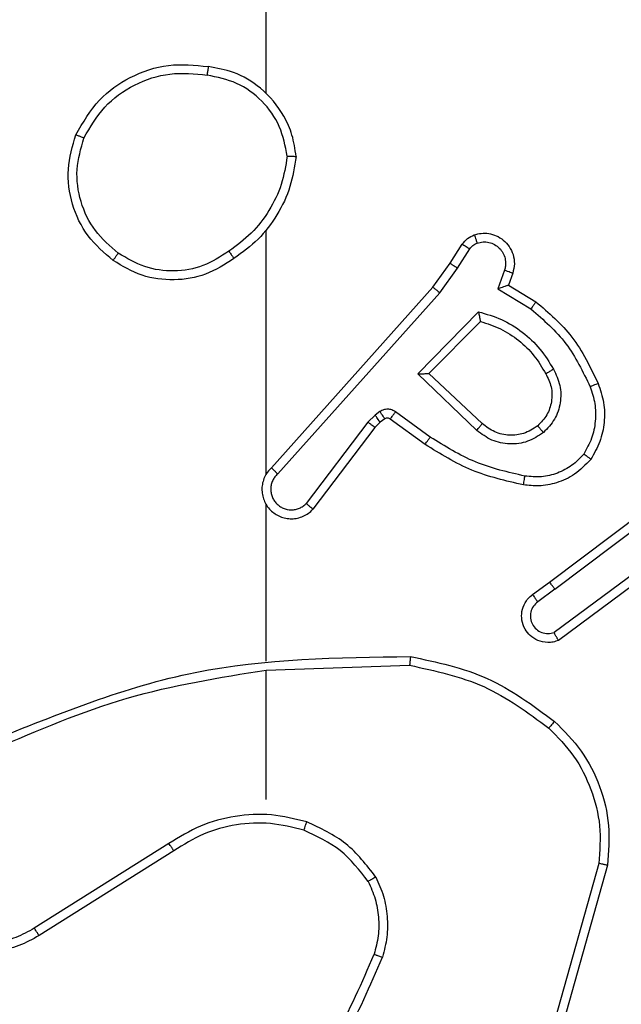
# Model space of a CAD drawing. Units: millimetres. Extents: x -4534 to 4839, y -3372 to 6324.
# Drawn here: x -1127 to -1113, y 4367 to 4390 of the extents above; entities that cross this region are included whole.
import ezdxf

# ---------------------------------------------------------------- set-up
doc = ezdxf.new("R2010")
doc.units = ezdxf.units.MM
doc.layers.add('Toestel 2D', color=7, linetype='Continuous', lineweight=20)

# ---------------------------------------------------------------- blocks, each defined once
blk = doc.blocks.new('2')
at = {"color": 7, "linetype": 'Continuous', "lineweight": 25}
for p, q in [((1868.237, 2021.4975), (1868.0446, 2021.8033)), ((1868.2535, 2021.5088), (1868.0614, 2021.8142)), ((1868.3538, 2021.2882), (1868.6475, 2021.2882)), ((1868.6472, 2021.2881), (1868.6582, 2020.9627)), ((1868.6676, 2021.2882), (1869.0231, 2021.2882)), ((1869.0922, 2021.2882), (1869.6463, 2021.2882)), ((1869.9565, 2021.2882), (1871.5538, 2021.2882)), ((1869.1067, 2021.2763), (1869.5163, 2020.9099)), ((1869.0927, 2021.2621), (1869.5041, 2020.8941)), ((1869.1982, 2021.0418), (1869.0124, 2021.182)), ((1869.2104, 2021.0577), (1869.0255, 2021.1973)), ((1869.2264, 2021.0411), (1869.2104, 2021.0577)), ((1869.2098, 2021.0297), (1869.1982, 2021.0418)), ((1869.2174, 2021.0188), (1869.2098, 2021.0297)), ((1869.234, 2021.0301), (1869.2264, 2021.0411)), ((1869.1598, 2020.9277), (1869.2172, 2021.0066)), ((1869.1762, 2020.9159), (1869.2336, 2020.9948)), ((1869.1915, 2020.8105), (1869.32, 2020.9438)), ((1869.32, 2020.9438), (1869.4607, 2020.8066)), ((1869.2068, 2020.7979), (1869.3204, 2020.9188)), ((1869.3204, 2020.9188), (1869.4389, 2020.8022)), ((1869.5163, 2020.9099), (1869.5709, 2020.8709)), ((1869.5041, 2020.8941), (1869.56, 2020.8543)), ((1869.5709, 2020.8709), (1869.614, 2020.8433)), ((1869.56, 2020.8543), (1869.6034, 2020.8264)), ((1869.5126, 2020.7629), (1869.4671, 2020.6874)), ((1869.5549, 2020.7476), (1869.5126, 2020.7629)), ((1869.521, 2020.7386), (1869.4835, 2020.6763)), ((1869.548, 2020.7289), (1869.521, 2020.7386)), ((1868.8311, 2020.6331), (1868.8025, 2020.6721)), ((1868.8186, 2020.684), (1868.847, 2020.6452)), ((1868.847, 2020.6452), (1869.0723, 2020.3465)), ((1868.2085, 2020.5334), (1867.8554, 2020.6326)), ((1868.8851, 2020.3951), (1868.7148, 2020.6253)), ((1868.9008, 2020.4076), (1868.7325, 2020.635)), ((1868.8311, 2020.6331), (1869.0571, 2020.3334)), ((1868.2043, 2020.514), (1867.8491, 2020.6138))]:
    blk.add_line(p, q, dxfattribs=at)
for points, knots in [([(1868.0446, 2021.8033), (1868.0363, 2021.8183), (1868.0196, 2021.8483), (1868.0078, 2021.8989), (1868.0067, 2021.9505), (1868.017, 2022.0005), (1868.0377, 2022.0468), (1868.068, 2022.0879), (1868.1076, 2022.1222), (1868.1528, 2022.1461), (1868.2011, 2022.1595), (1868.2503, 2022.1626), (1868.3011, 2022.1548), (1868.3621, 2022.1308), (1868.4126, 2022.0889), (1868.4521, 2022.0302), (1868.4623, 2021.9917), (1868.4684, 2021.9684)], [0, 0, 0, 0, 0.062543, 0.12509, 0.18763, 0.250176, 0.310208, 0.371908, 0.435281, 0.500308, 0.557572, 0.617268, 0.679397, 0.743971, 0.8553, 0.912923, 1, 1, 1, 1]), ([(1868.0614, 2021.8142), (1868.0538, 2021.8279), (1868.0386, 2021.8553), (1868.0278, 2021.9015), (1868.0268, 2021.9487), (1868.0363, 2021.995), (1868.0557, 2022.0381), (1868.0841, 2022.0758), (1868.1201, 2022.1065), (1868.162, 2022.1283), (1868.2077, 2022.1406), (1868.2549, 2022.1424), (1868.3014, 2022.1339), (1868.3448, 2022.1153), (1868.3832, 2022.0876), (1868.4144, 2022.0523), (1868.4377, 2022.0109), (1868.445, 2021.9804), (1868.4487, 2021.9652)], [0, 0, 0, 0, 0.062505, 0.125013, 0.187505, 0.250016, 0.312493, 0.37501, 0.437506, 0.500006, 0.562503, 0.624997, 0.687512, 0.749993, 0.812495, 0.875001, 0.937501, 1, 1, 1, 1]), ([(1868.4685, 2021.9043), (1868.5111, 2021.8053), (1868.5963, 2021.6074), (1868.6304, 2021.3946), (1868.6475, 2021.2882)], [0, 0, 0, 0, 0.499992, 1, 1, 1, 1]), ([(1868.4862, 2021.9128), (1868.5482, 2021.7602), (1868.672, 2021.4549), (1868.6761, 2021.1256), (1868.6781, 2020.9609)], [0, 0, 0, 0, 0.500001, 1, 1, 1, 1]), ([(1868.0446, 2021.8033), (1868.0449, 2021.8035), (1868.0454, 2021.8039), (1868.0493, 2021.8063), (1868.0548, 2021.8099), (1868.0592, 2021.8128), (1868.0614, 2021.8142)], [0, 0, 0, 0, 0.250249, 0.49991, 0.749872, 1, 1, 1, 1]), ([(1869.5771, 2021.6353), (1869.5947, 2021.6558), (1869.6298, 2021.6966), (1869.704, 2021.7312), (1869.7851, 2021.7426), (1869.8368, 2021.7275), (1869.8626, 2021.7199)], [0, 0, 0, 0, 0.25, 0.500004, 0.750001, 1, 1, 1, 1]), ([(1869.5937, 2021.6237), (1869.6098, 2021.6424), (1869.642, 2021.6796), (1869.7098, 2021.7117), (1869.7841, 2021.7222), (1869.8314, 2021.7085), (1869.8551, 2021.7016)], [0, 0, 0, 0, 0.249956, 0.499913, 0.749763, 1, 1, 1, 1]), ([(1869.8626, 2021.7199), (1869.8626, 2021.7197), (1869.8624, 2021.7192), (1869.8613, 2021.7162), (1869.8598, 2021.7128), (1869.8585, 2021.7095), (1869.8569, 2021.7057), (1869.8557, 2021.703), (1869.8551, 2021.7016)], [0, 0, 0, 0, 0.216019, 0.454468, 0.582135, 0.715692, 0.855085, 1, 1, 1, 1]), ([(1869.8626, 2021.7199), (1869.8905, 2021.7038), (1869.9434, 2021.673), (1869.9969, 2021.5972), (1870.0264, 2021.5106), (1870.0204, 2021.4497), (1870.0175, 2021.4194)], [0, 0, 0, 0, 0.262736, 0.499966, 0.750407, 1, 1, 1, 1]), ([(1869.8551, 2021.7016), (1869.8797, 2021.6874), (1869.9288, 2021.659), (1869.9791, 2021.5888), (1870.0062, 2021.507), (1870.0008, 2021.4506), (1869.998, 2021.4224)], [0, 0, 0, 0, 0.250252, 0.500085, 0.750039, 1, 1, 1, 1]), ([(1869.5816, 2021.3612), (1869.5682, 2021.3821), (1869.5416, 2021.4235), (1869.5298, 2021.4974), (1869.5391, 2021.5716), (1869.5644, 2021.6141), (1869.5771, 2021.6353)], [0, 0, 0, 0, 0.251981, 0.498545, 0.748876, 1, 1, 1, 1]), ([(1869.5983, 2021.3728), (1869.586, 2021.3917), (1869.5614, 2021.4297), (1869.5503, 2021.4974), (1869.5591, 2021.5655), (1869.5821, 2021.6043), (1869.5937, 2021.6237)], [0, 0, 0, 0, 0.250231, 0.500078, 0.750031, 1, 1, 1, 1]), ([(1869.5771, 2021.6353), (1869.5774, 2021.6352), (1869.5779, 2021.6348), (1869.5817, 2021.6322), (1869.5872, 2021.6283), (1869.5915, 2021.6253), (1869.5937, 2021.6237)], [0, 0, 0, 0, 0.250446, 0.500171, 0.749724, 1, 1, 1, 1]), ([(1868.237, 2021.4975), (1868.2371, 2021.4976), (1868.2375, 2021.4979), (1868.2398, 2021.4995), (1868.2429, 2021.5016), (1868.2459, 2021.5036), (1868.2495, 2021.5061), (1868.2522, 2021.5078), (1868.2535, 2021.5088)], [0, 0, 0, 0, 0.195039, 0.426673, 0.55559, 0.694627, 0.842739, 1, 1, 1, 1]), ([(1868.2837, 2021.2027), (1868.2901, 2021.2278), (1868.3029, 2021.278), (1868.2986, 2021.3562), (1868.2785, 2021.4318), (1868.2508, 2021.4756), (1868.237, 2021.4975)], [0, 0, 0, 0, 0.2500078, 0.4999974, 0.7499901, 1, 1, 1, 1]), ([(1868.3027, 2021.1961), (1868.3093, 2021.2228), (1868.3227, 2021.276), (1868.3178, 2021.3587), (1868.297, 2021.4389), (1868.268, 2021.4855), (1868.2535, 2021.5088)], [0, 0, 0, 0, 0.249923, 0.499985, 0.750058, 1, 1, 1, 1]), ([(1869.8138, 2021.2404), (1869.8369, 2021.2448), (1869.8831, 2021.2536), (1869.9413, 2021.2956), (1869.9837, 2021.3533), (1869.9933, 2021.3993), (1869.998, 2021.4224)], [0, 0, 0, 0, 0.2502827, 0.50009, 0.7500507, 1, 1, 1, 1]), ([(1870.0175, 2021.4194), (1870.0172, 2021.4194), (1870.0167, 2021.4195), (1870.0136, 2021.42), (1870.0099, 2021.4206), (1870.0064, 2021.4211), (1870.0024, 2021.4217), (1869.9995, 2021.4221), (1869.998, 2021.4224)], [0, 0, 0, 0, 0.219108, 0.457929, 0.58559, 0.718628, 0.856659, 1, 1, 1, 1]), ([(1869.8134, 2021.2203), (1869.8298, 2021.2227), (1869.8615, 2021.2273), (1869.9166, 2021.2516), (1869.9688, 2021.2953), (1870.0061, 2021.3575), (1870.0139, 2021.4001), (1870.0175, 2021.4194)], [0, 0, 0, 0, 0.160464, 0.310882, 0.580407, 0.810169, 1, 1, 1, 1]), ([(1869.5983, 2021.3728), (1869.597, 2021.3719), (1869.5946, 2021.3702), (1869.5911, 2021.3678), (1869.5881, 2021.3657), (1869.585, 2021.3635), (1869.5823, 2021.3616), (1869.5819, 2021.3613), (1869.5816, 2021.3612)], [0, 0, 0, 0, 0.145201, 0.284653, 0.418465, 0.546235, 0.784348, 1, 1, 1, 1]), ([(1869.8134, 2021.2203), (1869.7902, 2021.2239), (1869.7438, 2021.231), (1869.6798, 2021.2616), (1869.6232, 2021.3043), (1869.5955, 2021.3422), (1869.5816, 2021.3612)], [0, 0, 0, 0, 0.250013, 0.500006, 0.749987, 1, 1, 1, 1]), ([(1869.8138, 2021.2404), (1869.7922, 2021.2439), (1869.749, 2021.251), (1869.6898, 2021.2801), (1869.637, 2021.3198), (1869.6112, 2021.3551), (1869.5983, 2021.3728)], [0, 0, 0, 0, 0.249905, 0.50001, 0.750112, 1, 1, 1, 1]), ([(1869.1067, 2021.2763), (1869.1035, 2021.2794), (1869.097, 2021.2856), (1869.0852, 2021.2923), (1869.0724, 2021.2966), (1869.059, 2021.2983), (1869.0456, 2021.2972), (1869.0326, 2021.2934), (1869.0206, 2021.2872), (1869.0068, 2021.2759), (1868.9968, 2021.2608), (1868.9917, 2021.2438), (1868.9905, 2021.2304), (1868.992, 2021.2169), (1868.9962, 2021.204), (1869.0029, 2021.1919), (1869.0092, 2021.1853), (1869.0124, 2021.182)], [0, 0, 0, 0, 0.062507, 0.125054, 0.187556, 0.250098, 0.312626, 0.375161, 0.437665, 0.500205, 0.622258, 0.684191, 0.746523, 0.809291, 0.872453, 0.936008, 1, 1, 1, 1]), ([(1869.0927, 2021.2621), (1869.0905, 2021.2643), (1869.0861, 2021.2688), (1869.0779, 2021.2736), (1869.069, 2021.2768), (1869.0596, 2021.2781), (1869.0502, 2021.2775), (1869.0411, 2021.2751), (1869.0326, 2021.2708), (1869.0252, 2021.265), (1869.019, 2021.2578), (1869.013, 2021.2468), (1869.0104, 2021.2341), (1869.0117, 2021.2216), (1869.0146, 2021.2126), (1869.019, 2021.2043), (1869.0233, 2021.1996), (1869.0255, 2021.1973)], [0, 0, 0, 0, 0.062538, 0.12507, 0.187634, 0.250211, 0.312678, 0.375207, 0.437717, 0.500319, 0.562837, 0.625351, 0.749807, 0.812277, 0.874834, 0.937447, 1, 1, 1, 1]), ([(1869.1067, 2021.2763), (1869.1065, 2021.2761), (1869.1062, 2021.2757), (1869.1039, 2021.2734), (1869.1012, 2021.2707), (1869.0987, 2021.2681), (1869.0959, 2021.2652), (1869.0938, 2021.2631), (1869.0927, 2021.2621)], [0, 0, 0, 0, 0.22024, 0.459331, 0.586492, 0.719194, 0.857145, 1, 1, 1, 1]), ([(1867.6496, 2021.2512), (1867.7033, 2021.2094), (1867.8119, 2021.1248), (1867.9384, 2021.0707), (1868.0024, 2021.0433)], [0, 0, 0, 0, 0.494659, 1, 1, 1, 1]), ([(1867.6365, 2021.236), (1867.6918, 2021.193), (1867.8024, 2021.107), (1867.9313, 2021.0519), (1867.9957, 2021.0244)], [0, 0, 0, 0, 0.500013, 1, 1, 1, 1]), ([(1869.8138, 2021.2404), (1869.8138, 2021.2389), (1869.8138, 2021.236), (1869.8137, 2021.2318), (1869.8137, 2021.2282), (1869.8136, 2021.2244), (1869.8135, 2021.2211), (1869.8134, 2021.2206), (1869.8134, 2021.2203)], [0, 0, 0, 0, 0.143551, 0.282002, 0.415425, 0.542469, 0.781833, 1, 1, 1, 1]), ([(1868.1676, 2021.0567), (1868.1929, 2021.0763), (1868.2434, 2021.1155), (1868.2703, 2021.1736), (1868.2837, 2021.2027)], [0, 0, 0, 0, 0.5000013, 1, 1, 1, 1]), ([(1868.2837, 2021.2027), (1868.284, 2021.2025), (1868.2846, 2021.2023), (1868.2889, 2021.2008), (1868.2952, 2021.1987), (1868.3002, 2021.197), (1868.3027, 2021.1961)], [0, 0, 0, 0, 0.250229, 0.499859, 0.749826, 1, 1, 1, 1]), ([(1868.1776, 2021.0393), (1868.2048, 2021.0604), (1868.2592, 2021.1025), (1868.2882, 2021.1649), (1868.3027, 2021.1961)], [0, 0, 0, 0, 0.499999, 1, 1, 1, 1]), ([(1869.0124, 2021.182), (1869.0125, 2021.1821), (1869.0126, 2021.1822), (1869.0137, 2021.1835), (1869.0161, 2021.1863), (1869.0204, 2021.1914), (1869.0238, 2021.1954), (1869.0255, 2021.1973)], [0, 0, 0, 0, 0.128576, 0.256282, 0.507664, 0.755517, 1, 1, 1, 1]), ([(1868.0024, 2021.0433), (1868.0023, 2021.0432), (1868.0022, 2021.0428), (1868.0013, 2021.0403), (1868.0001, 2021.037), (1867.9989, 2021.0335), (1867.9974, 2021.0292), (1867.9963, 2021.026), (1867.9957, 2021.0244)], [0, 0, 0, 0, 0.181465, 0.407703, 0.538751, 0.680736, 0.834617, 1, 1, 1, 1]), ([(1868.1676, 2021.0567), (1868.1546, 2021.0509), (1868.1286, 2021.0393), (1868.0864, 2021.0322), (1868.0436, 2021.0324), (1868.0161, 2021.0397), (1868.0024, 2021.0433)], [0, 0, 0, 0, 0.249988, 0.499994, 0.74999, 1, 1, 1, 1]), ([(1868.1776, 2021.0393), (1868.1767, 2021.0409), (1868.175, 2021.0438), (1868.1728, 2021.0477), (1868.1709, 2021.0509), (1868.1692, 2021.054), (1868.1678, 2021.0562), (1868.1676, 2021.0565), (1868.1676, 2021.0567)], [0, 0, 0, 0, 0.167391, 0.322635, 0.465657, 0.596759, 0.822362, 1, 1, 1, 1]), ([(1869.1982, 2021.0418), (1869.1985, 2021.0421), (1869.199, 2021.0427), (1869.2022, 2021.0469), (1869.2063, 2021.0522), (1869.209, 2021.0559), (1869.2104, 2021.0577)], [0, 0, 0, 0, 0.279981, 0.558992, 0.779435, 1, 1, 1, 1]), ([(1868.1776, 2021.0393), (1868.1633, 2021.033), (1868.1348, 2021.0202), (1868.0883, 2021.0125), (1868.0411, 2021.0125), (1868.0108, 2021.0204), (1867.9957, 2021.0244)], [0, 0, 0, 0, 0.24997, 0.500003, 0.750042, 1, 1, 1, 1]), ([(1869.2098, 2021.0297), (1869.2101, 2021.0299), (1869.2108, 2021.0304), (1869.2152, 2021.0334), (1869.2207, 2021.0371), (1869.2245, 2021.0398), (1869.2264, 2021.0411)], [0, 0, 0, 0, 0.279783, 0.558779, 0.779371, 1, 1, 1, 1]), ([(1869.2174, 2021.0188), (1869.2177, 2021.019), (1869.2184, 2021.0194), (1869.2228, 2021.0224), (1869.2283, 2021.0262), (1869.2321, 2021.0288), (1869.234, 2021.0301)], [0, 0, 0, 0, 0.280295, 0.559193, 0.779631, 1, 1, 1, 1]), ([(1869.2336, 2020.9948), (1869.2352, 2020.9975), (1869.2384, 2021.0029), (1869.2399, 2021.0124), (1869.2387, 2021.0219), (1869.2356, 2021.0274), (1869.234, 2021.0301)], [0, 0, 0, 0, 0.249926, 0.500005, 0.749916, 1, 1, 1, 1]), ([(1869.2172, 2021.0066), (1869.2178, 2021.0075), (1869.2189, 2021.0093), (1869.2194, 2021.0125), (1869.2191, 2021.0158), (1869.2179, 2021.0178), (1869.2174, 2021.0188)], [0, 0, 0, 0, 0.237363, 0.483478, 0.737617, 1, 1, 1, 1]), ([(1869.2172, 2021.0066), (1869.2176, 2021.0064), (1869.2182, 2021.006), (1869.2226, 2021.0028), (1869.228, 2020.9989), (1869.2317, 2020.9962), (1869.2336, 2020.9948)], [0, 0, 0, 0, 0.2798261, 0.559146, 0.779728, 1, 1, 1, 1]), ([(1868.6582, 2020.9627), (1868.6459, 2020.905), (1868.6211, 2020.7895), (1868.5508, 2020.6945), (1868.5156, 2020.6471)], [0, 0, 0, 0, 0.4999984, 1, 1, 1, 1]), ([(1868.6781, 2020.9609), (1868.6655, 2020.901), (1868.6401, 2020.7814), (1868.5672, 2020.6832), (1868.5308, 2020.6341)], [0, 0, 0, 0, 0.500014, 1, 1, 1, 1]), ([(1868.6781, 2020.9609), (1868.6779, 2020.9609), (1868.6775, 2020.9609), (1868.6744, 2020.9612), (1868.6707, 2020.9615), (1868.6671, 2020.9619), (1868.6629, 2020.9623), (1868.6598, 2020.9626), (1868.6582, 2020.9627)], [0, 0, 0, 0, 0.204889, 0.439286, 0.567798, 0.704473, 0.848512, 1, 1, 1, 1]), ([(1869.32, 2020.9438), (1869.32, 2020.9402), (1869.3201, 2020.9343), (1869.3203, 2020.9276), (1869.3204, 2020.9235), (1869.3204, 2020.9208), (1869.3204, 2020.9192), (1869.3204, 2020.9189), (1869.3204, 2020.9188)], [0, 0, 0, 0, 0.3083921, 0.5016219, 0.6409829, 0.7694445, 0.8884718, 1, 1, 1, 1]), ([(1869.0678, 2020.7046), (1869.0769, 2020.7444), (1869.095, 2020.8239), (1869.1382, 2020.8931), (1869.1598, 2020.9277)], [0, 0, 0, 0, 0.500205, 1, 1, 1, 1]), ([(1869.0877, 2020.7011), (1869.0964, 2020.7394), (1869.1139, 2020.816), (1869.1555, 2020.8826), (1869.1762, 2020.9159)], [0, 0, 0, 0, 0.500002, 1, 1, 1, 1]), ([(1869.1598, 2020.9277), (1869.1601, 2020.9275), (1869.1606, 2020.9271), (1869.1644, 2020.9245), (1869.1698, 2020.9205), (1869.1741, 2020.9175), (1869.1762, 2020.9159)], [0, 0, 0, 0, 0.250454, 0.500128, 0.749749, 1, 1, 1, 1]), ([(1869.5163, 2020.9099), (1869.5162, 2020.9097), (1869.516, 2020.9093), (1869.5142, 2020.907), (1869.5119, 2020.9041), (1869.5097, 2020.9013), (1869.507, 2020.8979), (1869.5051, 2020.8954), (1869.5041, 2020.8941)], [0, 0, 0, 0, 0.198115, 0.43048, 0.56003, 0.697984, 0.844582, 1, 1, 1, 1]), ([(1869.5709, 2020.8709), (1869.5708, 2020.8707), (1869.5706, 2020.8703), (1869.5688, 2020.8676), (1869.5667, 2020.8644), (1869.5648, 2020.8614), (1869.5625, 2020.858), (1869.5608, 2020.8555), (1869.56, 2020.8543)], [0, 0, 0, 0, 0.216375, 0.45466, 0.582541, 0.715985, 0.855341, 1, 1, 1, 1]), ([(1869.614, 2020.8433), (1869.6138, 2020.843), (1869.6135, 2020.8423), (1869.6107, 2020.8377), (1869.6072, 2020.8322), (1869.6047, 2020.8283), (1869.6034, 2020.8264)], [0, 0, 0, 0, 0.280315, 0.559004, 0.779554, 1, 1, 1, 1]), ([(1869.614, 2020.8433), (1869.6187, 2020.8397), (1869.6281, 2020.8324), (1869.6329, 2020.8216), (1869.6353, 2020.8161)], [0, 0, 0, 0, 0.500036, 1, 1, 1, 1]), ([(1869.6034, 2020.8264), (1869.6064, 2020.8241), (1869.6122, 2020.8196), (1869.6152, 2020.8129), (1869.6167, 2020.8095)], [0, 0, 0, 0, 0.499914, 1, 1, 1, 1]), ([(1869.1865, 2020.6592), (1869.1789, 2020.6708), (1869.1638, 2020.694), (1869.1585, 2020.7359), (1869.1668, 2020.7772), (1869.1833, 2020.7994), (1869.1915, 2020.8105)], [0, 0, 0, 0, 0.250334, 0.50011, 0.75007, 1, 1, 1, 1]), ([(1869.2017, 2020.6721), (1869.1951, 2020.6824), (1869.1827, 2020.7019), (1869.1789, 2020.7368), (1869.1858, 2020.7706), (1869.1999, 2020.7889), (1869.2068, 2020.7979)], [0, 0, 0, 0, 0.265184, 0.499972, 0.752732, 1, 1, 1, 1]), ([(1869.1915, 2020.8105), (1869.1929, 2020.8094), (1869.1954, 2020.8073), (1869.1989, 2020.8045), (1869.2017, 2020.8022), (1869.2044, 2020.8), (1869.2064, 2020.7982), (1869.2067, 2020.798), (1869.2068, 2020.7979)], [0, 0, 0, 0, 0.165393, 0.319804, 0.461954, 0.592502, 0.818924, 1, 1, 1, 1]), ([(1869.4389, 2020.8022), (1869.4338, 2020.7866), (1869.4238, 2020.7555), (1869.3966, 2020.7144), (1869.3624, 2020.6788), (1869.3342, 2020.6622), (1869.3201, 2020.6539)], [0, 0, 0, 0, 0.250001, 0.500003, 0.749979, 1, 1, 1, 1]), ([(1869.4607, 2020.8066), (1869.4556, 2020.7888), (1869.4454, 2020.7533), (1869.4156, 2020.7061), (1869.3777, 2020.665), (1869.346, 2020.6459), (1869.3302, 2020.6363)], [0, 0, 0, 0, 0.249901, 0.499977, 0.750071, 1, 1, 1, 1]), ([(1869.4607, 2020.8066), (1869.4588, 2020.8062), (1869.4553, 2020.8055), (1869.4502, 2020.8045), (1869.4459, 2020.8035), (1869.4426, 2020.8029), (1869.4405, 2020.8025), (1869.4391, 2020.8022), (1869.4389, 2020.8022), (1869.4389, 2020.8022)], [0, 0, 0, 0, 0.1773433, 0.320238, 0.5012103, 0.636757, 0.764452, 0.8854168, 1, 1, 1, 1]), ([(1869.6353, 2020.8161), (1869.6367, 2020.8109), (1869.6396, 2020.8001), (1869.6389, 2020.7829), (1869.6339, 2020.7655), (1869.624, 2020.7494), (1869.6093, 2020.736), (1869.5907, 2020.7271), (1869.5693, 2020.7237), (1869.5552, 2020.7271), (1869.548, 2020.7289)], [0, 0, 0, 0, 0.105911, 0.217293, 0.334134, 0.456415, 0.584168, 0.71734, 0.855944, 1, 1, 1, 1]), ([(1869.6167, 2020.8095), (1869.6178, 2020.8051), (1869.6201, 2020.7963), (1869.6187, 2020.7826), (1869.6138, 2020.7698), (1869.6056, 2020.7588), (1869.5946, 2020.7505), (1869.5818, 2020.7456), (1869.5698, 2020.7446), (1869.5608, 2020.7458), (1869.5565, 2020.7471), (1869.5549, 2020.7476)], [0, 0, 0, 0, 0.124928, 0.249752, 0.374709, 0.499763, 0.625328, 0.749731, 0.874751, 0.953637, 1, 1, 1, 1]), ([(1869.6353, 2020.8161), (1869.635, 2020.816), (1869.6345, 2020.8158), (1869.6302, 2020.8142), (1869.6241, 2020.812), (1869.6192, 2020.8104), (1869.6167, 2020.8095)], [0, 0, 0, 0, 0.249877, 0.499805, 0.750032, 1, 1, 1, 1]), ([(1869.521, 2020.7386), (1869.5209, 2020.7387), (1869.5209, 2020.739), (1869.5203, 2020.7406), (1869.5194, 2020.7432), (1869.518, 2020.7473), (1869.5158, 2020.7539), (1869.5138, 2020.7595), (1869.5126, 2020.7629)], [0, 0, 0, 0, 0.111799, 0.230255, 0.358245, 0.498038, 0.702903, 1, 1, 1, 1]), ([(1869.548, 2020.7289), (1869.5481, 2020.7292), (1869.5484, 2020.7297), (1869.55, 2020.734), (1869.5523, 2020.7402), (1869.554, 2020.7452), (1869.5549, 2020.7476)], [0, 0, 0, 0, 0.249688, 0.500113, 0.749858, 1, 1, 1, 1]), ([(1868.7148, 2020.6253), (1868.7134, 2020.6293), (1868.7106, 2020.6371), (1868.7094, 2020.6531), (1868.7132, 2020.6717), (1868.7246, 2020.6895), (1868.7407, 2020.7024), (1868.76, 2020.709), (1868.7809, 2020.7089), (1868.7976, 2020.7028), (1868.8103, 2020.6939), (1868.8157, 2020.6874), (1868.8186, 2020.684)], [0, 0, 0, 0, 0.072737, 0.142637, 0.27315, 0.39224, 0.499934, 0.623594, 0.735188, 0.854971, 0.924403, 1, 1, 1, 1]), ([(1868.8025, 2020.6721), (1868.7993, 2020.6757), (1868.7929, 2020.6828), (1868.7793, 2020.6884), (1868.7648, 2020.6891), (1868.751, 2020.6847), (1868.7395, 2020.6757), (1868.7321, 2020.6633), (1868.7291, 2020.6489), (1868.7314, 2020.6396), (1868.7325, 2020.635)], [0, 0, 0, 0, 0.125072, 0.25003, 0.375042, 0.499988, 0.625047, 0.74998, 0.874987, 1, 1, 1, 1]), ([(1869.1257, 2020.5516), (1869.1136, 2020.5633), (1869.0904, 2020.5856), (1869.0715, 2020.6277), (1869.0639, 2020.6677), (1869.0666, 2020.6929), (1869.0678, 2020.7046)], [0, 0, 0, 0, 0.294164, 0.558928, 0.79422, 1, 1, 1, 1]), ([(1869.0678, 2020.7046), (1869.0681, 2020.7045), (1869.0688, 2020.7044), (1869.0733, 2020.7036), (1869.0799, 2020.7024), (1869.0851, 2020.7015), (1869.0877, 2020.7011)], [0, 0, 0, 0, 0.250525, 0.500281, 0.749965, 1, 1, 1, 1]), ([(1869.1378, 2020.5676), (1869.1287, 2020.5762), (1869.1106, 2020.5934), (1869.0933, 2020.627), (1869.0842, 2020.6638), (1869.0865, 2020.6887), (1869.0877, 2020.7011)], [0, 0, 0, 0, 0.250029, 0.500023, 0.74996, 1, 1, 1, 1]), ([(1869.4671, 2020.6874), (1869.4423, 2020.6589), (1869.3928, 2020.602), (1869.3246, 2020.5696), (1869.2905, 2020.5534)], [0, 0, 0, 0, 0.500003, 1, 1, 1, 1]), ([(1869.4835, 2020.6763), (1869.4833, 2020.6765), (1869.4829, 2020.6767), (1869.4804, 2020.6784), (1869.4773, 2020.6805), (1869.4744, 2020.6825), (1869.4709, 2020.6848), (1869.4684, 2020.6865), (1869.4671, 2020.6874)], [0, 0, 0, 0, 0.206494, 0.441796, 0.570116, 0.705883, 0.849468, 1, 1, 1, 1]), ([(1868.8186, 2020.684), (1868.8183, 2020.6838), (1868.8178, 2020.6834), (1868.8142, 2020.6807), (1868.8088, 2020.6767), (1868.8046, 2020.6736), (1868.8025, 2020.6721)], [0, 0, 0, 0, 0.249561, 0.499907, 0.7498, 1, 1, 1, 1]), ([(1869.2017, 2020.6721), (1869.2015, 2020.6719), (1869.201, 2020.6715), (1869.1975, 2020.6685), (1869.1925, 2020.6642), (1869.1885, 2020.6609), (1869.1865, 2020.6592)], [0, 0, 0, 0, 0.250587, 0.5004, 0.750159, 1, 1, 1, 1]), ([(1869.3201, 2020.6539), (1869.3104, 2020.6491), (1869.2905, 2020.6393), (1869.257, 2020.6393), (1869.2252, 2020.6497), (1869.2096, 2020.6645), (1869.2017, 2020.6721)], [0, 0, 0, 0, 0.24683, 0.507813, 0.749886, 1, 1, 1, 1]), ([(1869.4835, 2020.6763), (1869.4583, 2020.6471), (1869.4065, 2020.5869), (1869.3348, 2020.5527), (1869.2979, 2020.535)], [0, 0, 0, 0, 0.485381, 1, 1, 1, 1]), ([(1868.5156, 2020.6471), (1868.4954, 2020.627), (1868.4548, 2020.5869), (1868.3774, 2020.5488), (1868.2939, 2020.5273), (1868.237, 2020.5314), (1868.2085, 2020.5334)], [0, 0, 0, 0, 0.249872, 0.500001, 0.750134, 1, 1, 1, 1]), ([(1868.5308, 2020.6341), (1868.5305, 2020.6344), (1868.5299, 2020.6348), (1868.5258, 2020.6383), (1868.5209, 2020.6426), (1868.5174, 2020.6456), (1868.5156, 2020.6471)], [0, 0, 0, 0, 0.279731, 0.559154, 0.779645, 1, 1, 1, 1]), ([(1868.8311, 2020.6331), (1868.8332, 2020.6347), (1868.8374, 2020.6378), (1868.8427, 2020.6418), (1868.8463, 2020.6446), (1868.8468, 2020.645), (1868.847, 2020.6452)], [0, 0, 0, 0, 0.250126, 0.500051, 0.749692, 1, 1, 1, 1]), ([(1869.3302, 2020.6363), (1869.3182, 2020.6307), (1869.2942, 2020.6193), (1869.2538, 2020.6191), (1869.2153, 2020.6317), (1869.1961, 2020.65), (1869.1865, 2020.6592)], [0, 0, 0, 0, 0.2499363, 0.4999073, 0.7496909, 1, 1, 1, 1]), ([(1869.3302, 2020.6363), (1869.3292, 2020.638), (1869.3274, 2020.6412), (1869.325, 2020.6453), (1869.3231, 2020.6486), (1869.3215, 2020.6515), (1869.3203, 2020.6535), (1869.3202, 2020.6538), (1869.3201, 2020.6539)], [0, 0, 0, 0, 0.180287, 0.344793, 0.493596, 0.625889, 0.844458, 1, 1, 1, 1]), ([(1868.5308, 2020.6341), (1868.5093, 2020.6126), (1868.4663, 2020.5697), (1868.3842, 2020.5287), (1868.2951, 2020.5067), (1868.2346, 2020.5115), (1868.2043, 2020.514)], [0, 0, 0, 0, 0.25001, 0.500005, 0.749988, 1, 1, 1, 1]), ([(1868.7148, 2020.6253), (1868.7149, 2020.6253), (1868.715, 2020.6254), (1868.7162, 2020.626), (1868.7179, 2020.627), (1868.721, 2020.6287), (1868.7258, 2020.6314), (1868.7303, 2020.6338), (1868.7325, 2020.635)], [0, 0, 0, 0, 0.132087, 0.26227, 0.390334, 0.516162, 0.761738, 1, 1, 1, 1]), ([(1869.1257, 2020.5516), (1869.1259, 2020.5518), (1869.1263, 2020.5522), (1869.1283, 2020.5549), (1869.1307, 2020.558), (1869.1328, 2020.5609), (1869.1352, 2020.5641), (1869.1369, 2020.5664), (1869.1378, 2020.5676)], [0, 0, 0, 0, 0.226524, 0.468393, 0.595788, 0.726516, 0.861438, 1, 1, 1, 1]), ([(1869.2979, 2020.535), (1869.2836, 2020.5302), (1869.2551, 2020.5205), (1869.2096, 2020.52), (1869.165, 2020.5292), (1869.1388, 2020.5441), (1869.1257, 2020.5516)], [0, 0, 0, 0, 0.2500112, 0.4999944, 0.7500001, 1, 1, 1, 1]), ([(1869.2905, 2020.5534), (1869.2779, 2020.5491), (1869.2526, 2020.5407), (1869.2123, 2020.5403), (1869.1727, 2020.5481), (1869.1494, 2020.5611), (1869.1378, 2020.5676)], [0, 0, 0, 0, 0.249876, 0.50001, 0.750119, 1, 1, 1, 1]), ([(1869.2979, 2020.535), (1869.2978, 2020.5353), (1869.2976, 2020.5359), (1869.296, 2020.5401), (1869.2935, 2020.5462), (1869.2915, 2020.551), (1869.2905, 2020.5534)], [0, 0, 0, 0, 0.250382, 0.500204, 0.750039, 1, 1, 1, 1]), ([(1868.2043, 2020.514), (1868.2043, 2020.5142), (1868.2044, 2020.5146), (1868.205, 2020.5175), (1868.2058, 2020.5211), (1868.2066, 2020.5246), (1868.2075, 2020.5288), (1868.2082, 2020.5318), (1868.2085, 2020.5334)], [0, 0, 0, 0, 0.201545, 0.435011, 0.564289, 0.701242, 0.846652, 1, 1, 1, 1])]:
    blk.add_open_spline(points, degree=3, knots=knots, dxfattribs=at)
blk = doc.blocks.new('VPL-03-WD1449')
at = {"layer": 'Toestel 2D', "xscale": 10, "yscale": 10, "zscale": 10, "rotation": 90}
blk.add_blockref('2', (19091.918, -14311.473), dxfattribs=at)
blk = doc.blocks.new('VPL-18-RC1449')
blk.add_blockref('VPL-03-WD1449', (0, 0))

msp = doc.modelspace()

# ---------------------------------------------------------------- block references
msp.add_blockref('VPL-18-RC1449', (0, 0))

doc.saveas('drawing.dxf')
